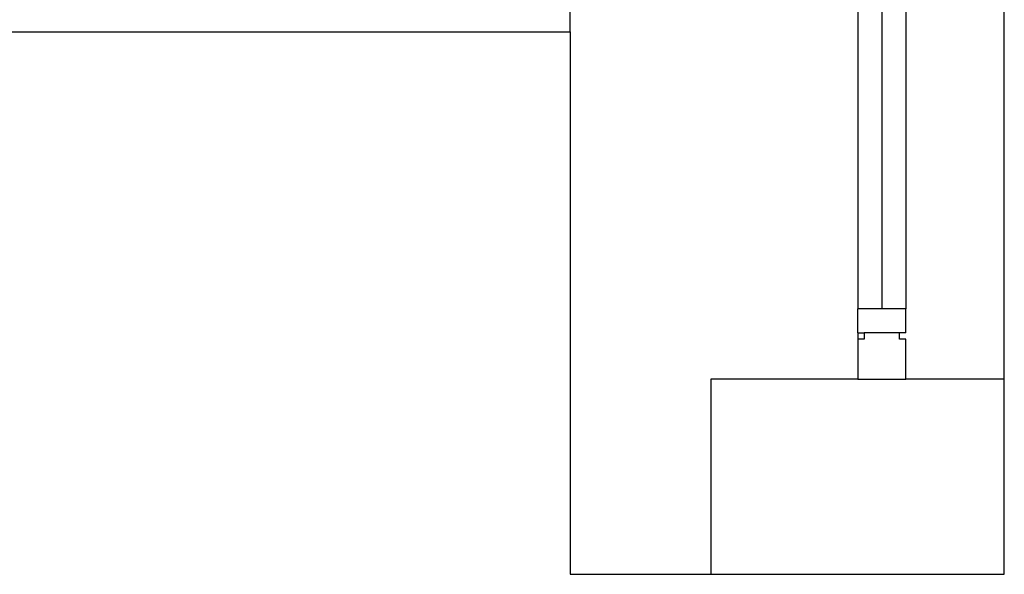
# Model space of a CAD drawing. Extents: x -20.3 to 20.3, y -8.6 to 8.6.
# Drawn here: x 17.2 to 20.3, y -6.6 to -4.9 of the extents above; entities that cross this region are included whole.
import ezdxf

# ---------------------------------------------------------------- set-up
doc = ezdxf.new("R2010")
doc.units = 0
doc.layers.get('0').update_dxf_attribs({"linetype": 'CONTINUOUS'})
doc.layers.add('SECTIONCUTEDGES', color=7, linetype='CONTINUOUS')

msp = doc.modelspace()

# ---------------------------------------------------------------- linework, layer by layer
for p, q in [((20.3134, -6.0045), (20.3134, -2.8325)), ((20.0056, -4.4785), (20.0056, -5.7845)), ((18.9556, -4.9185), (18.9556, -6.6145)), ((19.8556, -5.8595), (19.8556, -5.8795)), ((18.9556, -6.6145), (19.3956, -6.6145))]:
    msp.add_line(p, q)
at = {"layer": 'SECTIONCUTEDGES'}
for p, q in [((19.8556, -4.4785), (19.8556, -5.7845)), ((19.9306, -4.4785), (19.9306, -5.7845)), ((18.9556, -4.9185), (18.9556, -4.8435)), ((15.8206, -4.9185), (18.9556, -4.9185)), ((19.8556, -5.8595), (19.8556, -5.7845)), ((19.9306, -5.7845), (19.8556, -5.7845)), ((20.0056, -5.7845), (19.9306, -5.7845)), ((20.0056, -5.8595), (20.0056, -5.7845)), ((19.8556, -5.8595), (19.8756, -5.8595)), ((19.8556, -5.8795), (19.8556, -6.0045)), ((19.8756, -5.8795), (19.8556, -5.8795)), ((19.9856, -5.8595), (19.8756, -5.8595)), ((19.8756, -5.8595), (19.8756, -5.8795)), ((19.9856, -5.8795), (19.9856, -5.8595)), ((20.0056, -5.8595), (19.9856, -5.8595)), ((20.0056, -5.8795), (19.9856, -5.8795)), ((20.0056, -6.0045), (20.0056, -5.8795)), ((19.3956, -6.0045), (19.3956, -6.6145)), ((19.8556, -6.0045), (19.3956, -6.0045)), ((19.8556, -6.0045), (20.0056, -6.0045)), ((20.3134, -6.0045), (20.0056, -6.0045)), ((20.3134, -6.6145), (20.3134, -6.0045)), ((19.3956, -6.6145), (20.3134, -6.6145))]:
    msp.add_line(p, q, dxfattribs=at)

doc.saveas('drawing.dxf')
